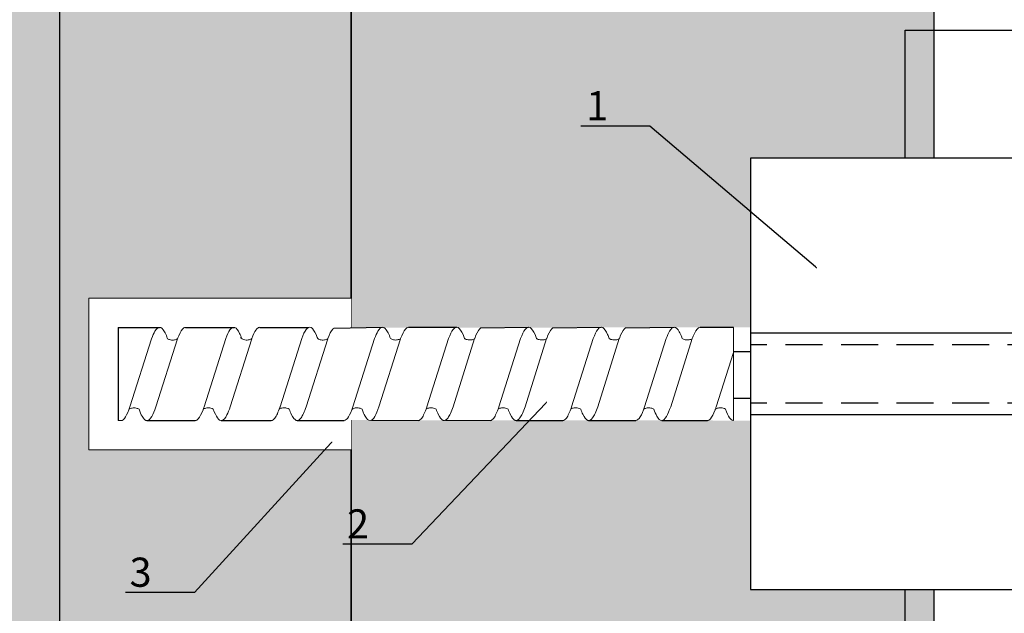
# Model space of a CAD drawing. Units: millimetres. Extents: x -358390 to -165483, y 96743 to 207920.
# Drawn here: x -181156 to -180987, y 201574 to 201676 of the extents above; entities that cross this region are included whole.
import ezdxf
from ezdxf import colors
from ezdxf.entities.mleader import LeaderData, LeaderLine
from ezdxf.enums import TextEntityAlignment as Align
from ezdxf.math import Vec2, Vec3

# ---------------------------------------------------------------- set-up
doc = ezdxf.new("R2010")
doc.units = ezdxf.units.MM
doc.set_wipeout_variables(frame=1)
doc.linetypes.add('VERDECKT', pattern=[9.525, 6.35, -3.175])
doc.layers.add('GIP-Ansichtsfenster', color=9, linetype='Continuous', plot=False)
for name, color, linetype in [('GIP-Bauseits', 8, 'Continuous'), ('GIP-DIM-0', 12, 'Continuous'), ('GIP-Profile', 51, 'Continuous')]:
    doc.layers.add(name, color=color, linetype=linetype)
doc.styles.add('GIP-Text-45', font='calibri.ttf', dxfattribs={"width": 0.9, "height": 4.5})
doc.styles.get("Standard").update_dxf_attribs({"font": 'calibri.ttf'})

# ---------------------------------------------------------------- blocks, each defined once
blk = doc.blocks.new('*U143')
at = {"linetype": 'ByBlock'}
h = blk.add_hatch(dxfattribs=at)
h.set_pattern_fill('H1INSUN1', color=256, pattern_type=2)
h.set_pattern_definition([(67.38, (944.38, 739), (3e-06, 100), [26, -1274]), (67.38, (1044.38, 739), (3e-06, 100), [26, -1274]), (67.38, (1144.38, 739), (3e-06, 100), [26, -1274]), (67.38, (1244.38, 739), (3e-06, 100), [26, -1274]), (67.38, (1344.38, 739), (3e-06, 100), [26, -1274]), (112.249, (1028.38, 739), (-2e-06, 100), [23.77, -2353.203]), (112.249, (1128.38, 739), (-2e-06, 100), [23.77, -2353.203]), (112.249, (1228.38, 739), (-2e-06, 100), [23.77, -2353.203]), (112.249, (1328.38, 739), (-2e-06, 100), [23.77, -2353.203]), (112.249, (1428.38, 739), (-2e-06, 100), [23.77, -2353.203]), (112.249, (1528.38, 739), (-2e-06, 100), [23.77, -2353.203]), (112.249, (1628.38, 739), (-2e-06, 100), [23.77, -2353.203]), (112.249, (1728.38, 739), (-2e-06, 100), [23.77, -2353.203]), (112.249, (1828.38, 739), (-2e-06, 100), [23.77, -2353.203]), (247.751, (1003.38, 761), (-7e-06, 100), [23.77, -2353.203]), (247.751, (1103.38, 761), (-7e-06, 100), [23.77, -2353.203]), (247.751, (1203.38, 761), (-7e-06, 100), [23.77, -2353.203]), (247.751, (1303.38, 761), (-7e-06, 100), [23.77, -2353.203]), (247.751, (1403.38, 761), (-7e-06, 100), [23.77, -2353.203]), (247.751, (1503.38, 761), (-7e-06, 100), [23.77, -2353.203]), (247.751, (1603.38, 761), (-7e-06, 100), [23.77, -2353.203]), (247.751, (1703.38, 761), (-7e-06, 100), [23.77, -2353.203]), (247.751, (1803.38, 761), (-7e-06, 100), [23.77, -2353.203]), (292.62, (968.38, 763), (-3e-06, 100), [26, -1274]), (292.62, (1068.38, 763), (-3e-06, 100), [26, -1274]), (292.62, (1168.38, 763), (-3e-06, 100), [26, -1274]), (292.62, (1268.38, 763), (-3e-06, 100), [26, -1274]), (292.62, (1368.38, 763), (-3e-06, 100), [26, -1274]), (81.8699, (939.382, 722), (5e-06, 100), [7.071, -700.0357]), (68.1986, (940.38, 729), (-1e-06, 100), [10.77, -527.746]), (68.1986, (1040.38, 729), (-1e-06, 100), [10.77, -527.746]), (291.8014, (978.38, 739), (1e-06, 100), [10.77, -527.746]), (291.8014, (1078.38, 739), (1e-06, 100), [10.77, -527.746]), (278.1301, (982.382, 729), (-5e-06, 100), [7.071, -700.0357]), (278.1301, (939.382, 722), (-5e-06, 100), [7.071, -700.0357]), (296.565, (940.38, 715), (2e-06, 100), [6.708, -216.8986]), (315, (943.38, 709), (-7e-15, 100), [7.071, -134.35]), (326.31, (948.38, 704), (-4e-06, 100), [3.606, -356.95]), (326.31, (1048.38, 704), (-4e-06, 100), [3.606, -356.95]), (326.31, (1148.38, 704), (-4e-06, 100), [3.606, -356.95]), (341.565, (951.38, 702), (-2e-07, 100), [3.162, -313.065]), (341.565, (1051.38, 702), (-2e-07, 100), [3.162, -313.065]), (341.565, (1151.38, 702), (-2e-07, 100), [3.162, -313.065]), (341.565, (954.38, 701), (-2e-07, 100), [3.162, -313.065]), (341.565, (1054.38, 701), (-2e-07, 100), [3.162, -313.065]), (341.565, (1154.38, 701), (-2e-07, 100), [3.162, -313.065]), (0, (957.38, 700), (0, 100), [8, -92]), (18.435, (965.38, 700), (2e-07, 100), [3.162, -313.065]), (18.435, (1065.38, 700), (2e-07, 100), [3.162, -313.065]), (18.435, (1165.38, 700), (2e-07, 100), [3.162, -313.065]), (18.435, (968.38, 701), (2e-07, 100), [3.162, -313.065]), (18.435, (1068.38, 701), (2e-07, 100), [3.162, -313.065]), (18.435, (1168.38, 701), (2e-07, 100), [3.162, -313.065]), (33.69, (971.38, 702), (4e-06, 100), [3.606, -356.95]), (33.69, (1071.38, 702), (4e-06, 100), [3.606, -356.95]), (33.69, (1171.38, 702), (4e-06, 100), [3.606, -356.95]), (45, (974.38, 704), (7e-15, 100), [7.071, -134.35]), (63.435, (979.38, 709), (-2e-06, 100), [6.708, -216.8986]), (81.8699, (982.382, 715), (5e-06, 100), [7.071, -700.0357]), (81.8699, (989.382, 722), (5e-06, 100), [7.071, -700.0357]), (68.1986, (990.38, 729), (-1e-06, 100), [10.77, -527.746]), (68.1986, (1090.38, 729), (-1e-06, 100), [10.77, -527.746]), (291.8014, (1028.38, 739), (1e-06, 100), [10.77, -527.746]), (291.8014, (1128.38, 739), (1e-06, 100), [10.77, -527.746]), (278.1301, (1032.382, 729), (-5e-06, 100), [7.071, -700.0357]), (278.1301, (989.382, 722), (-5e-06, 100), [7.071, -700.0357]), (296.565, (990.38, 715), (2e-06, 100), [6.708, -216.8986]), (315, (993.38, 709), (-7e-15, 100), [7.071, -134.35]), (326.31, (998.38, 704), (-4e-06, 100), [3.606, -356.95]), (326.31, (1098.38, 704), (-4e-06, 100), [3.606, -356.95]), (326.31, (1198.38, 704), (-4e-06, 100), [3.606, -356.95]), (341.565, (1001.38, 702), (-2e-07, 100), [3.162, -313.065]), (341.565, (1101.38, 702), (-2e-07, 100), [3.162, -313.065]), (341.565, (1201.38, 702), (-2e-07, 100), [3.162, -313.065]), (341.565, (1004.38, 701), (-2e-07, 100), [3.162, -313.065]), (341.565, (1104.38, 701), (-2e-07, 100), [3.162, -313.065]), (341.565, (1204.38, 701), (-2e-07, 100), [3.162, -313.065]), (0, (1007.38, 700), (0, 100), [8, -92]), (18.435, (1015.38, 700), (2e-07, 100), [3.162, -313.065]), (18.435, (1115.38, 700), (2e-07, 100), [3.162, -313.065]), (18.435, (1215.38, 700), (2e-07, 100), [3.162, -313.065]), (18.435, (1018.38, 701), (2e-07, 100), [3.162, -313.065]), (18.435, (1118.38, 701), (2e-07, 100), [3.162, -313.065]), (18.435, (1218.38, 701), (2e-07, 100), [3.162, -313.065]), (33.69, (1021.38, 702), (4e-06, 100), [3.606, -356.95]), (33.69, (1121.38, 702), (4e-06, 100), [3.606, -356.95]), (33.69, (1221.38, 702), (4e-06, 100), [3.606, -356.95]), (45, (1024.38, 704), (7e-15, 100), [7.071, -134.35]), (63.435, (1029.38, 709), (-2e-06, 100), [6.708, -216.8986]), (81.8699, (1032.382, 715), (5e-06, 100), [7.071, -700.0357]), (81.8699, (964.382, 778), (5e-06, 100), [7.071, -700.0357]), (63.435, (965.38, 785), (-2e-06, 100), [6.708, -216.8986]), (45, (968.38, 791), (7e-15, 100), [7.071, -134.35]), (33.69, (973.38, 796), (4e-06, 100), [3.606, -356.95]), (33.69, (1073.38, 796), (4e-06, 100), [3.606, -356.95]), (33.69, (1173.38, 796), (4e-06, 100), [3.606, -356.95]), (18.435, (976.38, 798), (2e-07, 100), [3.162, -313.065]), (18.435, (1076.38, 798), (2e-07, 100), [3.162, -313.065]), (18.435, (1176.38, 798), (2e-07, 100), [3.162, -313.065]), (18.435, (979.38, 799), (2e-07, 100), [3.162, -313.065]), (18.435, (1079.38, 799), (2e-07, 100), [3.162, -313.065]), (18.435, (1179.38, 799), (2e-07, 100), [3.162, -313.065]), (0, (982.38, 800), (0, 100), [8, -92]), (341.565, (990.38, 800), (-2e-07, 100), [3.162, -313.065]), (341.565, (1090.38, 800), (-2e-07, 100), [3.162, -313.065]), (341.565, (1190.38, 800), (-2e-07, 100), [3.162, -313.065]), (341.565, (993.38, 799), (-2e-07, 100), [3.162, -313.065]), (341.565, (1093.38, 799), (-2e-07, 100), [3.162, -313.065]), (341.565, (1193.38, 799), (-2e-07, 100), [3.162, -313.065]), (326.31, (996.38, 798), (-4e-06, 100), [3.606, -356.95]), (326.31, (1096.38, 798), (-4e-06, 100), [3.606, -356.95]), (326.31, (1196.38, 798), (-4e-06, 100), [3.606, -356.95]), (315, (999.38, 796), (-7e-15, 100), [7.071, -134.35]), (296.565, (1004.38, 791), (2e-06, 100), [6.708, -216.8986]), (278.1301, (1007.382, 785), (-5e-06, 100), [7.071, -700.0357]), (278.1301, (964.382, 778), (-5e-06, 100), [7.071, -700.0357]), (290.556, (965.382, 771), (1e-06, 100), [8.544, -845.856]), (290.556, (1065.382, 771), (1e-06, 100), [8.544, -845.856]), (290.556, (1165.382, 771), (1e-06, 100), [8.544, -845.856]), (68.1986, (1003.38, 761), (-1e-06, 100), [10.77, -527.746]), (68.1986, (1103.38, 761), (-1e-06, 100), [10.77, -527.746]), (81.8699, (1007.382, 771), (5e-06, 100), [7.071, -700.0357]), (0, (936.38, 800), (0, 100), [4, -96]), (341.565, (940.38, 800), (-2e-07, 100), [3.162, -313.065]), (341.565, (1040.38, 800), (-2e-07, 100), [3.162, -313.065]), (341.565, (1140.38, 800), (-2e-07, 100), [3.162, -313.065]), (341.565, (943.38, 799), (-2e-07, 100), [3.162, -313.065]), (341.565, (1043.38, 799), (-2e-07, 100), [3.162, -313.065]), (341.565, (1143.38, 799), (-2e-07, 100), [3.162, -313.065]), (326.31, (946.38, 798), (-4e-06, 100), [3.606, -356.95]), (326.31, (1046.38, 798), (-4e-06, 100), [3.606, -356.95]), (326.31, (1146.38, 798), (-4e-06, 100), [3.606, -356.95]), (315, (949.38, 796), (-7e-15, 100), [7.071, -134.35]), (296.565, (954.38, 791), (2e-06, 100), [6.708, -216.8986]), (278.1301, (957.382, 785), (-5e-06, 100), [7.071, -700.0357]), (69.444, (954.382, 763), (-1e-06, 100), [8.544, -845.856]), (69.444, (1054.382, 763), (-1e-06, 100), [8.544, -845.856]), (69.444, (1154.382, 763), (-1e-06, 100), [8.544, -845.856]), (81.8699, (957.382, 771), (5e-06, 100), [7.071, -700.0357]), (81.8699, (1014.382, 778), (5e-06, 100), [7.071, -700.0357]), (63.435, (1015.38, 785), (-2e-06, 100), [6.708, -216.8986]), (45, (1018.38, 791), (7e-15, 100), [7.071, -134.35]), (33.69, (1023.38, 796), (4e-06, 100), [3.606, -356.95]), (33.69, (1123.38, 796), (4e-06, 100), [3.606, -356.95]), (33.69, (1223.38, 796), (4e-06, 100), [3.606, -356.95]), (18.435, (1026.38, 798), (2e-07, 100), [3.162, -313.065]), (18.435, (1126.38, 798), (2e-07, 100), [3.162, -313.065]), (18.435, (1226.38, 798), (2e-07, 100), [3.162, -313.065]), (18.435, (1029.38, 799), (2e-07, 100), [3.162, -313.065]), (18.435, (1129.38, 799), (2e-07, 100), [3.162, -313.065]), (18.435, (1229.38, 799), (2e-07, 100), [3.162, -313.065]), (0, (1032.38, 800), (0, 100), [4, -96]), (278.1301, (1014.382, 778), (-5e-06, 100), [7.071, -700.0357]), (291.8014, (1015.38, 771), (1e-06, 100), [10.77, -527.746]), (291.8014, (1115.38, 771), (1e-06, 100), [10.77, -527.746])])
h.paths.add_polyline_path([(0, 100), (1300, 100), (1300, 0), (0, 0)])
blk.add_lwpolyline([(0, 100), (1300, 100), (1300, 0), (0, 0)], close=True)
blk = doc.blocks.new('*U160')
at = {"color": 1}
blk.add_lwpolyline([(0, 0), (-350, 0), (-350, 350), (0, 350)], close=True, dxfattribs=at)
at = {"color": 1, "style": 'GIP-Text-45', "width": 0.9}
blk.add_attdef('BEZEICHNUNG', text='', height=22.5, dxfattribs=at).set_placement((0, 0), align=Align.BOTTOM_RIGHT)
blk = doc.blocks.new('GIP-Rohbau_1')
h = blk.add_hatch()
h.set_pattern_fill('JIS_STN_2.5', color=256, scale=20)
h.paths.add_polyline_path([(4904.81, -3964.65), (4904.81, -5364.65), (3054.81, -5364.65), (3054.81, -6764.65), (2254.81, -6764.65), (2254.81, -6964.65), (3254.81, -6964.65), (3254.81, -5564.65), (5104.81, -5564.65), (5104.81, -3964.65)])
blk.add_lwpolyline([(4904.81, -3964.65), (4904.81, -5364.65), (3054.81, -5364.65), (3054.81, -6764.65), (2254.81, -6764.65), (2254.81, -6964.65), (3254.81, -6964.65), (3254.81, -5564.65), (5104.81, -5564.65), (5104.81, -3964.65)], close=True)
at = {"transparency": 33554687, "xscale": -1, "rotation": 270}
blk.add_blockref('*U143', (3254.81, -6964.65), dxfattribs=at)
at = {"layer": 'GIP-Ansichtsfenster'}
blk.add_blockref('*U160', (3554.81, -5864.65), dxfattribs=at)
blk = doc.blocks.new('Isolink FP-250')
at = {"color": 7, "linetype": 'Continuous', "true_color": 0xffffff}
blk.add_wipeout([(-169392.43, 205614.57), (-169332.43, 205614.57), (-169332.43, 205540.57), (-169392.43, 205540.57), (-169392.43, 205569.58), (-169460.89, 205569.65), (-169460.89, 205564.54), (-169505.89, 205564.54), (-169505.89, 205590.59), (-169460.89, 205590.59), (-169460.88, 205585.5), (-169392.43, 205585.58)], dxfattribs=at)
for p, q in [((-169500.89, 205585.57), (-169500.89, 205569.57)), ((-169500.89, 205585.57), (-169493.79, 205585.57)), ((-169489.31, 205585.57), (-169480.95, 205585.57)), ((-169476.58, 205585.57), (-169468.22, 205585.57)), ((-169463.89, 205585.45), (-169455.53, 205585.58)), ((-169451.06, 205585.58), (-169442.83, 205585.58)), ((-169438.69, 205585.46), (-169430.47, 205585.58)), ((-169426.34, 205585.46), (-169418.01, 205585.58)), ((-169413.88, 205585.46), (-169405.49, 205585.58)), ((-169401.02, 205585.58), (-169395.33, 205585.58)), ((-169495.95, 205569.57), (-169487.66, 205569.58)), ((-169483.21, 205569.57), (-169474.63, 205569.58)), ((-169470.18, 205569.57), (-169462.14, 205569.58)), ((-169457.45, 205569.63), (-169449.43, 205569.58)), ((-169444.74, 205569.64), (-169437.08, 205569.58)), ((-169432.63, 205569.58), (-169424.62, 205569.58)), ((-169420.18, 205569.59), (-169412.1, 205569.58)), ((-169407.64, 205569.58), (-169399.81, 205569.58))]:
    blk.add_line(p, q)
at = {"color": 0, "linetype": 'Continuous', "lineweight": 0, "extrusion": (5.66554e-16, -1, 0)}
for p, q in [((-169395.34, 205569.58), (-169395.33, 205585.57)), ((-169500.89, 205569.57), (-169500.4, 205569.57))]:
    blk.add_line(p, q, dxfattribs=at)
at = {"color": 0}
for p, q in [((-169332.43, 205584.57), (-169392.43, 205584.57)), ((-169332.43, 205570.57), (-169392.43, 205570.57))]:
    blk.add_line(p, q, dxfattribs=at)
at = {"color": 0, "linetype": 'Continuous', "lineweight": 0}
for p, q in [((-169495.16, 205583.62), (-169498.87, 205571.95)), ((-169490.69, 205583.61), (-169494.4, 205571.95)), ((-169482.42, 205583.63), (-169486.13, 205571.96)), ((-169477.95, 205583.62), (-169481.66, 205571.96)), ((-169469.39, 205583.63), (-169473.1, 205571.96)), ((-169464.92, 205583.62), (-169468.63, 205571.96)), ((-169456.9, 205583.63), (-169460.61, 205571.96)), ((-169452.43, 205583.62), (-169456.14, 205571.96)), ((-169444.2, 205583.63), (-169447.91, 205571.96)), ((-169439.73, 205583.63), (-169443.44, 205571.96)), ((-169431.85, 205583.63), (-169435.56, 205571.96)), ((-169427.38, 205583.63), (-169431.08, 205571.96)), ((-169419.39, 205583.63), (-169423.1, 205571.96)), ((-169414.92, 205583.63), (-169418.62, 205571.96)), ((-169406.86, 205583.63), (-169410.57, 205571.96)), ((-169402.39, 205583.63), (-169406.1, 205571.96)), ((-169395.33, 205581.23), (-169398.28, 205571.96))]:
    blk.add_line(p, q, dxfattribs=at)
at = {"linetype": 'Continuous'}
for p, q in [((-169395.33, 205581.44), (-169392.43, 205581.44)), ((-169395.33, 205573.44), (-169392.43, 205573.44))]:
    blk.add_line(p, q, dxfattribs=at)
at = {"color": 253, "linetype": 'VERDECKT'}
for p, q in [((-169332.43, 205582.57), (-169392.43, 205582.57)), ((-169332.43, 205572.57), (-169392.43, 205572.57))]:
    blk.add_line(p, q, dxfattribs=at)
at = {"color": 0}
blk.add_lwpolyline([(-169332.43, 205614.57), (-169392.43, 205614.57), (-169392.43, 205540.57), (-169332.43, 205540.57)], close=True, dxfattribs=at)
at = {"color": 0, "linetype": 'Continuous', "lineweight": 0}
blk.add_lwpolyline([(-169460.89, 205590.59), (-169460.89, 205590.59), (-169505.89, 205590.59), (-169505.89, 205564.54), (-169460.89, 205564.54)], dxfattribs=at)
for points, knots in [([(-169492.41, 205583.62), (-169492.44, 205583.71), (-169492.48, 205583.8), (-169492.65, 205584.25), (-169492.79, 205584.55), (-169493.21, 205585.3), (-169493.5, 205585.57), (-169494.05, 205585.57), (-169494.31, 205585.34), (-169494.77, 205584.58), (-169494.97, 205584.15), (-169495.16, 205583.62)], [258.280085, 258.280085, 258.280085, 258.280085, 258.612282, 258.612282, 259.92752, 259.92752, 262.639854, 262.639854, 265.157877, 265.157877, 267.013809, 267.013809, 267.013809, 267.013809]), ([(-169490.69, 205583.62), (-169490.62, 205583.8), (-169490.55, 205583.97), (-169490.2, 205584.82), (-169489.92, 205585.27), (-169489.53, 205585.53), (-169489.42, 205585.57), (-169489.31, 205585.57)], [195.323498, 195.323498, 195.323498, 195.323498, 195.967566, 195.967566, 198.681788, 198.681788, 199.690776, 199.690776, 199.690776, 199.690776]), ([(-169480.95, 205585.57), (-169481.2, 205585.62), (-169481.45, 205585.47), (-169481.95, 205584.79), (-169482.18, 205584.28), (-169482.42, 205583.63)], [220.369067, 220.369067, 220.369067, 220.369067, 222.76388, 222.76388, 225.044056, 225.044056, 225.044056, 225.044056]), ([(-169479.67, 205583.63), (-169479.8, 205583.97), (-169479.93, 205584.28), (-169480.32, 205585.09), (-169480.58, 205585.42), (-169480.88, 205585.55), (-169480.92, 205585.56), (-169480.95, 205585.57)], [216.306703, 216.306703, 216.306703, 216.306703, 217.520565, 217.520565, 220.04957, 220.04957, 220.369067, 220.369067, 220.369067, 220.369067]), ([(-169477.95, 205583.63), (-169477.71, 205584.29), (-169477.47, 205584.79), (-169477.09, 205585.31), (-169476.95, 205585.44), (-169476.74, 205585.56), (-169476.66, 205585.58), (-169476.58, 205585.58)], [237.293569, 237.293569, 237.293569, 237.293569, 239.591077, 239.591077, 240.901795, 240.901795, 241.659418, 241.659418, 241.659418, 241.659418]), ([(-169466.65, 205583.63), (-169466.74, 205583.88), (-169466.83, 205584.11), (-169467.21, 205584.96), (-169467.49, 205585.37), (-169468.06, 205585.66), (-169468.34, 205585.55), (-169468.88, 205584.86), (-169469.14, 205584.33), (-169469.39, 205583.63)], [174.347779, 174.347779, 174.347779, 174.347779, 175.220621, 175.220621, 177.945269, 177.945269, 180.622745, 180.622745, 183.075917, 183.075917, 183.075917, 183.075917]), ([(-169464.92, 205583.63), (-169464.92, 205583.64), (-169464.91, 205583.66), (-169464.63, 205584.42), (-169464.36, 205584.96), (-169464.02, 205585.35), (-169463.95, 205585.41), (-169463.89, 205585.45)], [279.263531, 279.263531, 279.263531, 279.263531, 279.316305, 279.316305, 281.942031, 281.942031, 282.556323, 282.556323, 282.556323, 282.556323]), ([(-169454.15, 205583.63), (-169454.19, 205583.72), (-169454.22, 205583.81), (-169454.39, 205584.26), (-169454.53, 205584.56), (-169454.96, 205585.31), (-169455.24, 205585.58), (-169455.79, 205585.58), (-169456.05, 205585.35), (-169456.51, 205584.59), (-169456.71, 205584.16), (-169456.9, 205583.63)], [258.280085, 258.280085, 258.280085, 258.280085, 258.612282, 258.612282, 259.92752, 259.92752, 262.639854, 262.639854, 265.157877, 265.157877, 267.013809, 267.013809, 267.013809, 267.013809]), ([(-169452.43, 205583.63), (-169452.37, 205583.81), (-169452.3, 205583.98), (-169451.94, 205584.82), (-169451.66, 205585.27), (-169451.27, 205585.54), (-169451.16, 205585.58), (-169451.06, 205585.58)], [195.323498, 195.323498, 195.323498, 195.323498, 195.967566, 195.967566, 198.681788, 198.681788, 199.690776, 199.690776, 199.690776, 199.690776]), ([(-169441.45, 205583.64), (-169441.54, 205583.89), (-169441.63, 205584.12), (-169442.01, 205584.97), (-169442.29, 205585.38), (-169442.86, 205585.67), (-169443.14, 205585.56), (-169443.68, 205584.87), (-169443.94, 205584.34), (-169444.2, 205583.63)], [174.347779, 174.347779, 174.347779, 174.347779, 175.220621, 175.220621, 177.945269, 177.945269, 180.622745, 180.622745, 183.075917, 183.075917, 183.075917, 183.075917]), ([(-169439.73, 205583.63), (-169439.72, 205583.65), (-169439.72, 205583.66), (-169439.43, 205584.43), (-169439.16, 205584.97), (-169438.82, 205585.36), (-169438.75, 205585.42), (-169438.69, 205585.46)], [279.263531, 279.263531, 279.263531, 279.263531, 279.316305, 279.316305, 281.942031, 281.942031, 282.556323, 282.556323, 282.556323, 282.556323]), ([(-169429.1, 205583.64), (-169429.19, 205583.89), (-169429.28, 205584.12), (-169429.66, 205584.97), (-169429.94, 205585.38), (-169430.51, 205585.67), (-169430.79, 205585.56), (-169431.33, 205584.87), (-169431.59, 205584.34), (-169431.85, 205583.63)], [174.347779, 174.347779, 174.347779, 174.347779, 175.220621, 175.220621, 177.945269, 177.945269, 180.622745, 180.622745, 183.075917, 183.075917, 183.075917, 183.075917]), ([(-169427.38, 205583.63), (-169427.37, 205583.65), (-169427.36, 205583.66), (-169427.08, 205584.43), (-169426.81, 205584.97), (-169426.47, 205585.36), (-169426.4, 205585.42), (-169426.34, 205585.46)], [279.263531, 279.263531, 279.263531, 279.263531, 279.316305, 279.316305, 281.942031, 281.942031, 282.556323, 282.556323, 282.556323, 282.556323]), ([(-169416.64, 205583.64), (-169416.73, 205583.89), (-169416.82, 205584.12), (-169417.2, 205584.97), (-169417.48, 205585.38), (-169418.05, 205585.67), (-169418.33, 205585.56), (-169418.87, 205584.87), (-169419.13, 205584.34), (-169419.39, 205583.63)], [174.347779, 174.347779, 174.347779, 174.347779, 175.220621, 175.220621, 177.945269, 177.945269, 180.622745, 180.622745, 183.075917, 183.075917, 183.075917, 183.075917]), ([(-169414.92, 205583.63), (-169414.91, 205583.65), (-169414.9, 205583.66), (-169414.62, 205584.43), (-169414.35, 205584.97), (-169414.01, 205585.36), (-169413.94, 205585.42), (-169413.88, 205585.46)], [279.263531, 279.263531, 279.263531, 279.263531, 279.316305, 279.316305, 281.942031, 281.942031, 282.556323, 282.556323, 282.556323, 282.556323]), ([(-169404.11, 205583.63), (-169404.15, 205583.73), (-169404.18, 205583.82), (-169404.36, 205584.27), (-169404.49, 205584.57), (-169404.92, 205585.32), (-169405.2, 205585.58), (-169405.75, 205585.59), (-169406.02, 205585.36), (-169406.48, 205584.6), (-169406.67, 205584.17), (-169406.86, 205583.63)], [258.280085, 258.280085, 258.280085, 258.280085, 258.612282, 258.612282, 259.92752, 259.92752, 262.639854, 262.639854, 265.157877, 265.157877, 267.013809, 267.013809, 267.013809, 267.013809]), ([(-169402.39, 205583.63), (-169402.33, 205583.82), (-169402.26, 205583.99), (-169401.9, 205584.83), (-169401.62, 205585.28), (-169401.23, 205585.55), (-169401.12, 205585.58), (-169401.02, 205585.58)], [195.323498, 195.323498, 195.323498, 195.323498, 195.967566, 195.967566, 198.681788, 198.681788, 199.690776, 199.690776, 199.690776, 199.690776]), ([(-169490.69, 205583.62), (-169490.7, 205583.61), (-169490.72, 205583.6), (-169490.86, 205583.52), (-169491.04, 205583.45), (-169491.45, 205583.37), (-169491.7, 205583.38), (-169492.11, 205583.46), (-169492.29, 205583.54), (-169492.41, 205583.62)], [9.03573, 9.03573, 9.03573, 9.03573, 9.116052, 9.116052, 9.75231, 9.75231, 10.504578, 10.504578, 11.181911, 11.181911, 11.181911, 11.181911]), ([(-169477.95, 205583.63), (-169478.04, 205583.57), (-169478.15, 205583.52), (-169478.47, 205583.41), (-169478.71, 205583.38), (-169479.2, 205583.41), (-169479.44, 205583.5), (-169479.78, 205583.68), (-169479.87, 205583.77), (-169479.91, 205583.82), (-169479.92, 205583.83), (-169479.92, 205583.83)], [9.030003, 9.030003, 9.030003, 9.030003, 9.520339, 9.520339, 10.280872, 10.280872, 11.156501, 11.156501, 11.987083, 11.987083, 12.296303, 12.296303, 12.296303, 12.296303]), ([(-169464.92, 205583.62), (-169464.94, 205583.61), (-169464.96, 205583.6), (-169465.12, 205583.52), (-169465.31, 205583.44), (-169465.74, 205583.38), (-169465.99, 205583.39), (-169466.32, 205583.48), (-169466.44, 205583.52), (-169466.57, 205583.59), (-169466.61, 205583.61), (-169466.65, 205583.63)], [9.080037, 9.080037, 9.080037, 9.080037, 9.182598, 9.182598, 9.87058, 9.87058, 10.63573, 10.63573, 11.061373, 11.061373, 11.241332, 11.241332, 11.241332, 11.241332]), ([(-169452.43, 205583.63), (-169452.45, 205583.62), (-169452.46, 205583.61), (-169452.61, 205583.53), (-169452.78, 205583.46), (-169453.19, 205583.38), (-169453.45, 205583.39), (-169453.85, 205583.47), (-169454.03, 205583.55), (-169454.15, 205583.63)], [9.03573, 9.03573, 9.03573, 9.03573, 9.116052, 9.116052, 9.75231, 9.75231, 10.504578, 10.504578, 11.181911, 11.181911, 11.181911, 11.181911]), ([(-169439.73, 205583.63), (-169439.75, 205583.62), (-169439.76, 205583.61), (-169439.92, 205583.52), (-169440.11, 205583.45), (-169440.54, 205583.38), (-169440.79, 205583.4), (-169441.13, 205583.49), (-169441.24, 205583.53), (-169441.38, 205583.6), (-169441.41, 205583.62), (-169441.45, 205583.64)], [9.080037, 9.080037, 9.080037, 9.080037, 9.182598, 9.182598, 9.87058, 9.87058, 10.63573, 10.63573, 11.061373, 11.061373, 11.241332, 11.241332, 11.241332, 11.241332]), ([(-169427.38, 205583.63), (-169427.39, 205583.62), (-169427.41, 205583.61), (-169427.57, 205583.52), (-169427.76, 205583.45), (-169428.19, 205583.38), (-169428.44, 205583.4), (-169428.78, 205583.49), (-169428.89, 205583.53), (-169429.02, 205583.6), (-169429.06, 205583.62), (-169429.1, 205583.64)], [9.080037, 9.080037, 9.080037, 9.080037, 9.182598, 9.182598, 9.87058, 9.87058, 10.63573, 10.63573, 11.061373, 11.061373, 11.241332, 11.241332, 11.241332, 11.241332]), ([(-169414.92, 205583.63), (-169414.93, 205583.62), (-169414.95, 205583.61), (-169415.11, 205583.52), (-169415.3, 205583.45), (-169415.73, 205583.38), (-169415.98, 205583.4), (-169416.32, 205583.49), (-169416.43, 205583.53), (-169416.57, 205583.6), (-169416.6, 205583.62), (-169416.64, 205583.64)], [9.080037, 9.080037, 9.080037, 9.080037, 9.182598, 9.182598, 9.87058, 9.87058, 10.63573, 10.63573, 11.061373, 11.061373, 11.241332, 11.241332, 11.241332, 11.241332]), ([(-169402.39, 205583.64), (-169402.41, 205583.63), (-169402.42, 205583.62), (-169402.57, 205583.54), (-169402.74, 205583.47), (-169403.16, 205583.39), (-169403.41, 205583.39), (-169403.82, 205583.48), (-169403.99, 205583.56), (-169404.11, 205583.64)], [9.03573, 9.03573, 9.03573, 9.03573, 9.116052, 9.116052, 9.75231, 9.75231, 10.504578, 10.504578, 11.181911, 11.181911, 11.181911, 11.181911]), ([(-169498.87, 205571.95), (-169499.12, 205571.2), (-169499.37, 205570.61), (-169499.88, 205569.78), (-169500.14, 205569.57), (-169500.4, 205569.57)], [278.786006, 278.786006, 278.786006, 278.786006, 281.163202, 281.163202, 283.632148, 283.632148, 283.632148, 283.632148]), ([(-169499.02, 205571.51), (-169499, 205571.52), (-169498.99, 205571.53), (-169498.83, 205571.62), (-169498.66, 205571.69), (-169498.24, 205571.76), (-169498, 205571.76), (-169497.59, 205571.66), (-169497.42, 205571.59), (-169497.3, 205571.51)], [8.987781, 8.987781, 8.987781, 8.987781, 9.085835, 9.085835, 9.733256, 9.733256, 10.465684, 10.465684, 11.132717, 11.132717, 11.132717, 11.132717]), ([(-169497.3, 205571.51), (-169497.13, 205571.04), (-169496.95, 205570.64), (-169496.49, 205569.83), (-169496.21, 205569.56), (-169495.65, 205569.57), (-169495.38, 205569.81), (-169494.87, 205570.67), (-169494.64, 205571.24), (-169494.4, 205571.95)], [174.340154, 174.340154, 174.340154, 174.340154, 176.000505, 176.000505, 178.713675, 178.713675, 181.29556, 181.29556, 183.551809, 183.551809, 183.551809, 183.551809]), ([(-169486.13, 205571.96), (-169486.2, 205571.76), (-169486.26, 205571.57), (-169486.6, 205570.69), (-169486.86, 205570.17), (-169487.31, 205569.68), (-169487.48, 205569.58), (-169487.66, 205569.58)], [236.815285, 236.815285, 236.815285, 236.815285, 237.44152, 237.44152, 239.975585, 239.975585, 241.659835, 241.659835, 241.659835, 241.659835]), ([(-169486.28, 205571.53), (-169486.3, 205571.48), (-169486.31, 205571.44), (-169486.6, 205570.69), (-169486.86, 205570.17), (-169487.31, 205569.68), (-169487.48, 205569.58), (-169487.66, 205569.58)], [237.288986, 237.288986, 237.288986, 237.288986, 237.44152, 237.44152, 239.975585, 239.975585, 241.659835, 241.659835, 241.659835, 241.659835]), ([(-169486.28, 205571.53), (-169486.26, 205571.54), (-169486.24, 205571.55), (-169486.08, 205571.64), (-169485.89, 205571.71), (-169485.45, 205571.78), (-169485.19, 205571.76), (-169484.81, 205571.65), (-169484.67, 205571.59), (-169484.56, 205571.52)], [9.063919, 9.063919, 9.063919, 9.063919, 9.181134, 9.181134, 9.884252, 9.884252, 10.679712, 10.679712, 11.272289, 11.272289, 11.272289, 11.272289]), ([(-169484.56, 205571.52), (-169484.33, 205570.88), (-169484.09, 205570.38), (-169483.6, 205569.68), (-169483.34, 205569.53), (-169482.79, 205569.66), (-169482.51, 205569.98), (-169482.04, 205570.93), (-169481.85, 205571.4), (-169481.66, 205571.96)], [216.314248, 216.314248, 216.314248, 216.314248, 218.558878, 218.558878, 221.024685, 221.024685, 223.74004, 223.74004, 225.520773, 225.520773, 225.520773, 225.520773]), ([(-169473.1, 205571.96), (-169473.12, 205571.92), (-169473.13, 205571.88), (-169473.43, 205571.01), (-169473.71, 205570.38), (-169474.21, 205569.72), (-169474.42, 205569.58), (-169474.63, 205569.58)], [194.845177, 194.845177, 194.845177, 194.845177, 194.964689, 194.964689, 197.681199, 197.681199, 199.690649, 199.690649, 199.690649, 199.690649]), ([(-169473.26, 205571.54), (-169473.24, 205571.55), (-169473.22, 205571.56), (-169473.06, 205571.65), (-169472.86, 205571.72), (-169472.43, 205571.79), (-169472.19, 205571.77), (-169471.8, 205571.67), (-169471.65, 205571.6), (-169471.54, 205571.53)], [9.052644, 9.052644, 9.052644, 9.052644, 9.155151, 9.155151, 9.882373, 9.882373, 10.645871, 10.645871, 11.273937, 11.273937, 11.273937, 11.273937]), ([(-169471.54, 205571.53), (-169471.42, 205571.2), (-169471.3, 205570.91), (-169470.89, 205570.07), (-169470.61, 205569.71), (-169470.05, 205569.51), (-169469.78, 205569.65), (-169469.36, 205570.23), (-169469.22, 205570.48), (-169468.93, 205571.12), (-169468.78, 205571.51), (-169468.63, 205571.96)], [258.276375, 258.276375, 258.276375, 258.276375, 259.418352, 259.418352, 262.098654, 262.098654, 264.741416, 264.741416, 266.071766, 266.071766, 267.490043, 267.490043, 267.490043, 267.490043]), ([(-169460.61, 205571.96), (-169460.86, 205571.21), (-169461.11, 205570.62), (-169461.62, 205569.79), (-169461.88, 205569.58), (-169462.14, 205569.58)], [278.786006, 278.786006, 278.786006, 278.786006, 281.163202, 281.163202, 283.632148, 283.632148, 283.632148, 283.632148]), ([(-169460.76, 205571.52), (-169460.75, 205571.53), (-169460.73, 205571.54), (-169460.58, 205571.63), (-169460.4, 205571.7), (-169459.98, 205571.77), (-169459.74, 205571.77), (-169459.33, 205571.67), (-169459.16, 205571.6), (-169459.04, 205571.52)], [8.987781, 8.987781, 8.987781, 8.987781, 9.085835, 9.085835, 9.733256, 9.733256, 10.465684, 10.465684, 11.132717, 11.132717, 11.132717, 11.132717]), ([(-169459.04, 205571.52), (-169458.87, 205571.05), (-169458.7, 205570.65), (-169458.23, 205569.83), (-169457.95, 205569.57), (-169457.39, 205569.58), (-169457.12, 205569.82), (-169456.61, 205570.68), (-169456.38, 205571.25), (-169456.14, 205571.96)], [174.340154, 174.340154, 174.340154, 174.340154, 176.000505, 176.000505, 178.713675, 178.713675, 181.29556, 181.29556, 183.551809, 183.551809, 183.551809, 183.551809]), ([(-169447.91, 205571.96), (-169447.92, 205571.93), (-169447.93, 205571.89), (-169448.23, 205571.02), (-169448.51, 205570.39), (-169449.01, 205569.73), (-169449.22, 205569.58), (-169449.43, 205569.58)], [194.845177, 194.845177, 194.845177, 194.845177, 194.964689, 194.964689, 197.681199, 197.681199, 199.690649, 199.690649, 199.690649, 199.690649]), ([(-169448.06, 205571.54), (-169448.04, 205571.56), (-169448.02, 205571.57), (-169447.86, 205571.65), (-169447.67, 205571.73), (-169447.23, 205571.8), (-169446.99, 205571.78), (-169446.6, 205571.68), (-169446.45, 205571.61), (-169446.34, 205571.54)], [9.052644, 9.052644, 9.052644, 9.052644, 9.155151, 9.155151, 9.882373, 9.882373, 10.645871, 10.645871, 11.273937, 11.273937, 11.273937, 11.273937]), ([(-169446.34, 205571.54), (-169446.22, 205571.21), (-169446.1, 205570.92), (-169445.7, 205570.08), (-169445.42, 205569.72), (-169444.86, 205569.51), (-169444.58, 205569.66), (-169444.16, 205570.24), (-169444.02, 205570.49), (-169443.73, 205571.13), (-169443.58, 205571.52), (-169443.44, 205571.96)], [258.276375, 258.276375, 258.276375, 258.276375, 259.418352, 259.418352, 262.098654, 262.098654, 264.741416, 264.741416, 266.071766, 266.071766, 267.490043, 267.490043, 267.490043, 267.490043]), ([(-169435.56, 205571.96), (-169435.57, 205571.93), (-169435.58, 205571.89), (-169435.88, 205571.02), (-169436.16, 205570.39), (-169436.66, 205569.73), (-169436.87, 205569.58), (-169437.08, 205569.58)], [194.845177, 194.845177, 194.845177, 194.845177, 194.964689, 194.964689, 197.681199, 197.681199, 199.690649, 199.690649, 199.690649, 199.690649]), ([(-169435.71, 205571.54), (-169435.69, 205571.56), (-169435.67, 205571.57), (-169435.51, 205571.65), (-169435.32, 205571.73), (-169434.88, 205571.8), (-169434.64, 205571.78), (-169434.25, 205571.68), (-169434.1, 205571.61), (-169433.99, 205571.54)], [9.052644, 9.052644, 9.052644, 9.052644, 9.155151, 9.155151, 9.882373, 9.882373, 10.645871, 10.645871, 11.273937, 11.273937, 11.273937, 11.273937]), ([(-169433.99, 205571.54), (-169433.87, 205571.21), (-169433.75, 205570.92), (-169433.35, 205570.08), (-169433.07, 205569.72), (-169432.51, 205569.51), (-169432.23, 205569.66), (-169431.81, 205570.24), (-169431.67, 205570.49), (-169431.38, 205571.13), (-169431.23, 205571.52), (-169431.08, 205571.96)], [258.276375, 258.276375, 258.276375, 258.276375, 259.418352, 259.418352, 262.098654, 262.098654, 264.741416, 264.741416, 266.071766, 266.071766, 267.490043, 267.490043, 267.490043, 267.490043]), ([(-169423.1, 205571.96), (-169423.11, 205571.93), (-169423.12, 205571.89), (-169423.42, 205571.02), (-169423.7, 205570.39), (-169424.2, 205569.73), (-169424.41, 205569.58), (-169424.62, 205569.58)], [194.845177, 194.845177, 194.845177, 194.845177, 194.964689, 194.964689, 197.681199, 197.681199, 199.690649, 199.690649, 199.690649, 199.690649]), ([(-169423.25, 205571.54), (-169423.23, 205571.56), (-169423.21, 205571.57), (-169423.05, 205571.65), (-169422.86, 205571.73), (-169422.42, 205571.8), (-169422.18, 205571.78), (-169421.79, 205571.68), (-169421.64, 205571.61), (-169421.53, 205571.54)], [9.052644, 9.052644, 9.052644, 9.052644, 9.155151, 9.155151, 9.882373, 9.882373, 10.645871, 10.645871, 11.273937, 11.273937, 11.273937, 11.273937]), ([(-169421.53, 205571.54), (-169421.41, 205571.21), (-169421.29, 205570.92), (-169420.89, 205570.08), (-169420.61, 205569.72), (-169420.05, 205569.51), (-169419.77, 205569.66), (-169419.35, 205570.24), (-169419.21, 205570.49), (-169418.92, 205571.13), (-169418.77, 205571.52), (-169418.62, 205571.96)], [258.276375, 258.276375, 258.276375, 258.276375, 259.418352, 259.418352, 262.098654, 262.098654, 264.741416, 264.741416, 266.071766, 266.071766, 267.490043, 267.490043, 267.490043, 267.490043]), ([(-169410.57, 205571.96), (-169410.82, 205571.22), (-169411.07, 205570.63), (-169411.58, 205569.8), (-169411.84, 205569.58), (-169412.1, 205569.58)], [278.786006, 278.786006, 278.786006, 278.786006, 281.163202, 281.163202, 283.632148, 283.632148, 283.632148, 283.632148]), ([(-169410.73, 205571.53), (-169410.71, 205571.54), (-169410.69, 205571.55), (-169410.54, 205571.64), (-169410.36, 205571.71), (-169409.94, 205571.78), (-169409.7, 205571.77), (-169409.29, 205571.68), (-169409.13, 205571.61), (-169409, 205571.53)], [8.987781, 8.987781, 8.987781, 8.987781, 9.085835, 9.085835, 9.733256, 9.733256, 10.465684, 10.465684, 11.132717, 11.132717, 11.132717, 11.132717]), ([(-169409, 205571.53), (-169408.83, 205571.06), (-169408.66, 205570.66), (-169408.2, 205569.84), (-169407.91, 205569.58), (-169407.35, 205569.59), (-169407.09, 205569.82), (-169406.58, 205570.69), (-169406.34, 205571.26), (-169406.1, 205571.96)], [174.340154, 174.340154, 174.340154, 174.340154, 176.000505, 176.000505, 178.713675, 178.713675, 181.29556, 181.29556, 183.551809, 183.551809, 183.551809, 183.551809]), ([(-169398.28, 205571.96), (-169398.35, 205571.77), (-169398.41, 205571.58), (-169398.74, 205570.7), (-169399.01, 205570.18), (-169399.45, 205569.68), (-169399.63, 205569.58), (-169399.81, 205569.58)], [236.815285, 236.815285, 236.815285, 236.815285, 237.44152, 237.44152, 239.975585, 239.975585, 241.659835, 241.659835, 241.659835, 241.659835]), ([(-169398.43, 205571.54), (-169398.44, 205571.49), (-169398.46, 205571.45), (-169398.74, 205570.7), (-169399.01, 205570.18), (-169399.45, 205569.68), (-169399.63, 205569.58), (-169399.81, 205569.58)], [237.288986, 237.288986, 237.288986, 237.288986, 237.44152, 237.44152, 239.975585, 239.975585, 241.659835, 241.659835, 241.659835, 241.659835]), ([(-169398.43, 205571.54), (-169398.41, 205571.55), (-169398.39, 205571.56), (-169398.23, 205571.65), (-169398.04, 205571.72), (-169397.6, 205571.79), (-169397.34, 205571.77), (-169396.96, 205571.66), (-169396.82, 205571.59), (-169396.71, 205571.53)], [9.063919, 9.063919, 9.063919, 9.063919, 9.181134, 9.181134, 9.884252, 9.884252, 10.679712, 10.679712, 11.272289, 11.272289, 11.272289, 11.272289]), ([(-169396.71, 205571.53), (-169396.47, 205570.89), (-169396.24, 205570.39), (-169395.8, 205569.78), (-169395.61, 205569.62), (-169395.41, 205569.59)], [216.314248, 216.314248, 216.314248, 216.314248, 218.558878, 218.558878, 220.438285, 220.438285, 220.438285, 220.438285])]:
    blk.add_open_spline(points, degree=3, knots=knots, dxfattribs=at)
blk = doc.blocks.new('_Dot')
blk.add_hatch(color=0).paths.add_polyline_path([(-0.5, 0, 1), (0.5, 0, 1)])
at = {"color": 0}
blk.add_line((-1, 0), (-0.5, 0), dxfattribs=at)

msp = doc.modelspace()

# ---------------------------------------------------------------- block references
at = {"layer": 'GIP-Bauseits'}
msp.add_blockref('GIP-Rohbau_1', (-184353.966, 207408.634), dxfattribs=at)

# ---------------------------------------------------------------- next in the draw order: linework, layer by layer
at = {"layer": 'GIP-Profile'}
msp.add_lwpolyline([(-180954.154, 201673.933), (-180954.154, 201581.958), (-180954.154, 201463.551), (-181004.154, 201463.551), (-181004.154, 201484.232), (-181004.154, 201673.933)], close=True, dxfattribs=at)

# ---------------------------------------------------------------- next in the draw order: block references
msp.add_blockref('Isolink FP-250', (-11638.259, -3962.619))

# ---------------------------------------------------------------- next in the draw order: leaders
at = {"layer": 'GIP-DIM-0'}
ml = msp.add_multileader_mtext('Standard', dxfattribs=at)
ml.set_content('1', color=142)
ml.set_leader_properties(color=256, linetype='ByLayer', lineweight=-1)
ml.set_arrow_properties(name='DOT')
ml.build(insert=Vec2(0, 0))
ml.multileader.update_dxf_attribs({"text_left_attachment_type": 6, "text_right_attachment_type": 6, "dogleg_length": 2, "arrow_head_size": 0.2, "scale": 2})
ctx = ml.context
ctx.base_point, ctx.scale, ctx.char_height, ctx.arrow_head_size, ctx.landing_gap_size, ctx.plane_origin = Vec3(-181062.858, 201657.488, 1), 2, 5, 0.2, 4, Vec3(-173461.703, 205748.481, 1)
ctx.left_attachment, ctx.right_attachment = 6, 6
notes = []
notes.append((ctx, [(0, (1, 1, 0), (-181047.962, 201657.488, 1), (-1, 0), 4, [(0, [(-181019.34, 201633.181, 1)], 0, [])])]))
ctx.mtext.insert, ctx.mtext.flow_direction = Vec3(-181058.858, 201663.488, 1), 5
ctx.mtext.has_bg_fill, ctx.mtext.bg_color, ctx.mtext.bg_scale_factor, ctx.mtext.bg_transparency, ctx.mtext.use_window_bg_color = 1, -1027028792, 1.5, 0, 1
ml = msp.add_multileader_mtext('Standard', dxfattribs=at)
ml.set_content('2', color=142)
ml.set_leader_properties(color=256, linetype='ByLayer', lineweight=-1)
ml.set_arrow_properties(name='DOT')
ml.build(insert=Vec2(0, 0))
ml.multileader.update_dxf_attribs({"text_left_attachment_type": 6, "text_right_attachment_type": 6, "dogleg_length": 2, "arrow_head_size": 0.2, "scale": 2})
ctx = ml.context
ctx.base_point, ctx.scale, ctx.char_height, ctx.arrow_head_size, ctx.landing_gap_size, ctx.plane_origin = Vec3(-181103.88, 201585.725), 2, 5, 0.2, 4, Vec3(-173483.543, 205721.075)
ctx.left_attachment, ctx.right_attachment = 6, 6
notes.append((ctx, [(0, (1, 1, 0), (-181088.765, 201585.725), (-1, 0), 4, [(0, [(-181065.651, 201610.115)], 0, [])])]))
ctx.mtext.insert, ctx.mtext.flow_direction = Vec3(-181099.88, 201591.725), 5
ctx.mtext.has_bg_fill, ctx.mtext.bg_color, ctx.mtext.bg_scale_factor, ctx.mtext.bg_transparency, ctx.mtext.use_window_bg_color = 1, -1027028792, 1.5, 0, 1
ml = msp.add_multileader_mtext('Standard', dxfattribs=at)
ml.set_content('3', color=142)
ml.set_leader_properties(color=256, linetype='ByLayer', lineweight=-1)
ml.set_arrow_properties(name='DOT')
ml.build(insert=Vec2(0, 0))
ml.multileader.update_dxf_attribs({"text_left_attachment_type": 6, "text_right_attachment_type": 6, "dogleg_length": 2, "arrow_head_size": 0.2, "scale": 2})
ctx = ml.context
ctx.base_point, ctx.scale, ctx.char_height, ctx.arrow_head_size, ctx.landing_gap_size, ctx.plane_origin = Vec3(-181141.187, 201577.438), 2, 5, 0.2, 4, Vec3(-173520.846, 205712.788)
ctx.left_attachment, ctx.right_attachment = 6, 6
notes.append((ctx, [(0, (1, 1, 0), (-181126.068, 201577.438), (-1, 0), 4, [(0, [(-181102.503, 201603.252)], 0, [])])]))
ctx.mtext.insert, ctx.mtext.flow_direction = Vec3(-181137.187, 201583.438), 5
ctx.mtext.has_bg_fill, ctx.mtext.bg_color, ctx.mtext.bg_scale_factor, ctx.mtext.bg_transparency, ctx.mtext.use_window_bg_color = 1, -1027028792, 1.5, 0, 1
for ctx, leaders in notes:
    for number, flags, end, landing, length, lines in leaders:
        leader = LeaderData()
        leader.index, (leader.has_last_leader_line, leader.has_dogleg_vector, leader.attachment_direction) = number, flags
        leader.last_leader_point, leader.dogleg_vector, leader.dogleg_length = Vec3(end), Vec3(landing), length
        for number, points, colour, breaks in lines:
            line = LeaderLine()
            line.index, line.vertices, line.color, line.breaks = number, Vec3.list(points), colors.encode_raw_color(colour), breaks
            leader.lines.append(line)
        ctx.leaders.append(leader)

doc.saveas('drawing.dxf')
